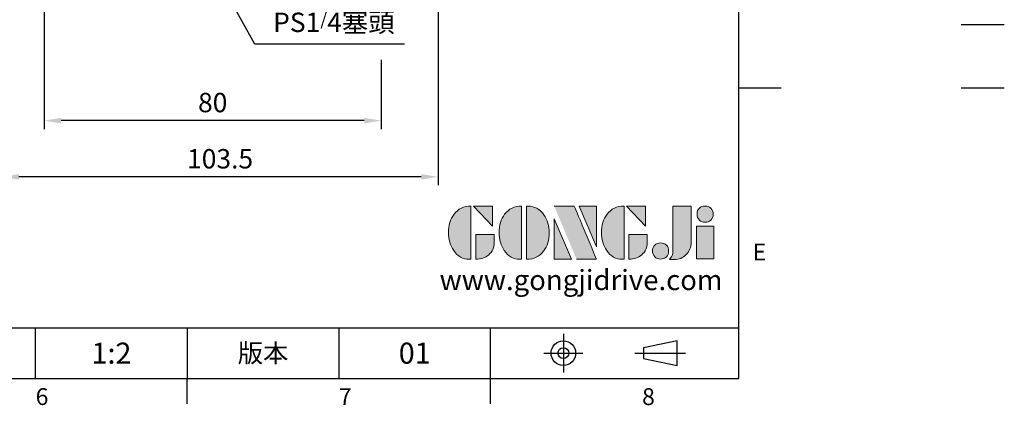
# Model space of a CAD drawing. Extents: x -14 to 613, y -8 to 392.
# Drawn here: x 379 to 613, y -6 to 85 of the extents above; entities that cross this region are included whole.
import ezdxf
from ezdxf.enums import TextEntityAlignment as Align

# ---------------------------------------------------------------- set-up
doc = ezdxf.new("R2010")
doc.units = 0
doc.header["$LTSCALE"] = 10
doc.linetypes.add('CENTER', pattern=[2, 1.25, -0.25, 0.25, -0.25])
doc.layers.get('0').update_dxf_attribs({"color": 3, "linetype": 'CONTINUOUS'})
doc.layers.get('Defpoints').update_dxf_attribs({"linetype": 'CONTINUOUS'})
for name, color, linetype in [('DIM', 3, 'CONTINUOUS'), ('Layer 1', 7, 'CONTINUOUS'), ('MAIN', 7, 'CONTINUOUS'), ('THIN', 1, 'CONTINUOUS'), ('TXT', 4, 'CONTINUOUS')]:
    doc.layers.add(name, color=color, linetype=linetype)
doc.styles.add('ATTDEF', font='txt')
doc.styles.get("Standard").update_dxf_attribs({"font": 'simplex.shx'})
doc.dimstyles.new('C', dxfattribs={"dimscale": 2, "dimtxt": 2.3, "dimasz": 2, "dimexe": 1, "dimexo": 1, "dimgap": 1, "dimtad": 1, "dimtoh": 1, "dimdec": 4, "dimdsep": 46, "dimtxsty": 'Standard', "dimcen": 0, "dimclrd": 256, "dimclre": 256, "dimclrt": 256, "dimadec": 0, "dimazin": 0, "dimtfac": 0.6, "dimtdec": 4, "dimtofl": 0, "dimtmove": 0, "dimatfit": 3, "dimfxl": 0, "dimtolj": 1, "dimarcsym": 0})
doc.dimstyles.new('L', dxfattribs={"dimscale": 2, "dimtxt": 2.3, "dimasz": 2, "dimexe": 1, "dimexo": 1, "dimgap": 1, "dimtad": 1, "dimdec": 4, "dimdsep": 46, "dimtxsty": 'Standard', "dimcen": 0, "dimclrd": 256, "dimclre": 256, "dimclrt": 256, "dimadec": 0, "dimazin": 0, "dimtfac": 0.6, "dimtdec": 4, "dimtmove": 0, "dimatfit": 3, "dimfxl": 0, "dimtolj": 1, "dimarcsym": 0})

# ---------------------------------------------------------------- blocks, each defined once
blk = doc.blocks.new('block 2')
at = {"layer": 'Layer 1'}
h = blk.add_hatch(color=156, dxfattribs=at)
h.dxf.hatch_style = 2
edge = h.paths.add_edge_path()
edge.add_spline(control_points=[(206.71, 249.95), (206.71, 252.39), (207.32, 254.41), (208.54, 256.02), (209.9, 257.78), (211.76, 258.67), (214.12, 258.67), (214.12, 258.67), (214.12, 241.24), (214.12, 241.24), (214.12, 241.24), (213.58, 241.24), (213.58, 241.24), (211.47, 241.24), (209.76, 242.19), (208.45, 244.1), (207.29, 245.79), (206.71, 247.74), (206.71, 249.95)], knot_values=[0, 0, 0, 0, 1, 1, 1, 2, 2, 2, 3, 3, 3, 4, 4, 4, 5, 5, 5, 6, 6, 6, 6], degree=3, periodic=0)
h = blk.add_hatch(color=156, dxfattribs=at)
h.dxf.hatch_style = 2
h.paths.add_polyline_path([(221.19, 258.67), (221.19, 252.1), (214.92, 258.67)])
h = blk.add_hatch(color=156, dxfattribs=at)
h.dxf.hatch_style = 2
edge = h.paths.add_edge_path()
edge.add_spline(control_points=[(223.34, 249.95), (223.34, 252.39), (223.95, 254.41), (225.17, 256.02), (226.53, 257.78), (228.39, 258.67), (230.75, 258.67), (230.75, 258.67), (230.75, 241.24), (230.75, 241.24), (230.75, 241.24), (230.2, 241.24), (230.2, 241.24), (228.07, 241.24), (226.35, 242.19), (225.06, 244.1), (223.91, 245.78), (223.34, 247.73), (223.34, 249.95)], knot_values=[0, 0, 0, 0, 1, 1, 1, 2, 2, 2, 3, 3, 3, 4, 4, 4, 5, 5, 5, 6, 6, 6, 6], degree=3, periodic=0)
h = blk.add_hatch(color=156, dxfattribs=at)
h.dxf.hatch_style = 2
edge = h.paths.add_edge_path()
edge.add_spline(control_points=[(232.38, 258.67), (232.38, 258.67), (232.93, 258.67), (232.93, 258.67), (235.03, 258.67), (236.74, 257.72), (238.05, 255.81), (239.21, 254.12), (239.79, 252.17), (239.79, 249.95), (239.79, 247.51), (239.18, 245.49), (237.96, 243.89), (236.6, 242.12), (234.74, 241.24), (232.38, 241.24), (232.38, 241.24), (232.38, 258.67), (232.38, 258.67)], knot_values=[0, 0, 0, 0, 1, 1, 1, 2, 2, 2, 3, 3, 3, 4, 4, 4, 5, 5, 5, 6, 6, 6, 6], degree=3, periodic=0)
h = blk.add_hatch(color=156, dxfattribs=at)
h.dxf.hatch_style = 2
edge = h.paths.add_edge_path()
edge.add_spline(control_points=[(241.44, 258.67), (241.44, 258.67), (247.98, 258.67), (247.98, 258.67), (248.74, 257.05), (255.32, 241.24), (255.32, 241.24), (255.32, 241.24), (248.78, 241.24), (248.78, 241.24)], knot_values=[0, 0, 0, 0, 0.352778, 0.352778, 0.352778, 0.705556, 0.705556, 0.705556, 1.058333, 1.058333, 1.058333, 1.058333], degree=3, periodic=0)
edge.add_line((248.78, 241.24), (241.44, 258.67))
h = blk.add_hatch(color=156, dxfattribs=at)
h.dxf.hatch_style = 2
h.paths.add_polyline_path([(255.32, 258.67), (255.32, 245.36), (249.6, 258.67)])
h = blk.add_hatch(color=156, dxfattribs=at)
h.dxf.hatch_style = 2
edge = h.paths.add_edge_path()
edge.add_spline(control_points=[(256.94, 249.95), (256.94, 252.39), (257.55, 254.41), (258.77, 256.02), (260.13, 257.78), (261.99, 258.67), (264.35, 258.67), (264.35, 258.67), (264.35, 241.24), (264.35, 241.24), (264.35, 241.24), (263.8, 241.24), (263.8, 241.24), (261.7, 241.24), (259.99, 242.19), (258.68, 244.1), (257.52, 245.79), (256.94, 247.74), (256.94, 249.95)], knot_values=[0, 0, 0, 0, 1, 1, 1, 2, 2, 2, 3, 3, 3, 4, 4, 4, 5, 5, 5, 6, 6, 6, 6], degree=3, periodic=0)
h = blk.add_hatch(color=156, dxfattribs=at)
h.dxf.hatch_style = 2
h.paths.add_polyline_path([(271.42, 258.67), (271.42, 252.1), (265.15, 258.67)])
h = blk.add_hatch(color=156, dxfattribs=at)
h.dxf.hatch_style = 2
edge = h.paths.add_edge_path()
edge.add_spline(control_points=[(279.19, 241.24), (279.6, 241.56), (279.91, 241.96), (280.11, 242.43), (280.32, 242.9), (280.42, 243.42), (280.42, 243.98), (280.42, 243.98), (280.42, 258.67), (280.42, 258.67), (280.42, 258.67), (286.42, 258.67), (286.42, 258.67), (286.42, 258.67), (286.42, 246.68), (286.42, 246.68), (286.42, 245.22), (285.86, 243.93), (284.76, 242.81), (283.65, 241.69), (282.37, 241.12), (280.93, 241.12), (280.64, 241.12), (280.35, 241.13), (280.06, 241.15), (279.77, 241.16), (279.48, 241.19), (279.19, 241.24)], knot_values=[0, 0, 0, 0, 1, 1, 1, 2, 2, 2, 3, 3, 3, 4, 4, 4, 5, 5, 5, 6, 6, 6, 7, 7, 7, 8, 8, 8, 9, 9, 9, 9], degree=3, periodic=0)
h = blk.add_hatch(color=156, dxfattribs=at)
h.dxf.hatch_style = 2
edge = h.paths.add_edge_path()
edge.add_spline(control_points=[(293.62, 256.03), (293.62, 255.21), (293.36, 254.57), (292.84, 254.1), (292.32, 253.63), (291.7, 253.4), (290.98, 253.4), (290.25, 253.4), (289.62, 253.63), (289.1, 254.1), (288.58, 254.57), (288.32, 255.22), (288.32, 256.06), (288.32, 256.92), (288.58, 257.57), (289.09, 258.02), (289.6, 258.47), (290.23, 258.7), (290.98, 258.7), (291.7, 258.7), (292.32, 258.46), (292.84, 257.99), (293.36, 257.53), (293.62, 256.87), (293.62, 256.03)], knot_values=[0, 0, 0, 0, 1, 1, 1, 2, 2, 2, 3, 3, 3, 4, 4, 4, 5, 5, 5, 6, 6, 6, 7, 7, 7, 8, 8, 8, 8], degree=3, periodic=0)
h = blk.add_hatch(color=156, dxfattribs=at)
h.dxf.hatch_style = 2
h.paths.add_polyline_path([(241.44, 254.52), (247.15, 241.24), (241.44, 241.24)])
h = blk.add_hatch(color=156, dxfattribs=at)
h.dxf.hatch_style = 2
edge = h.paths.add_edge_path()
edge.add_spline(control_points=[(215.75, 249.38), (215.75, 249.38), (221.74, 249.38), (221.74, 249.38), (221.74, 249.38), (221.74, 246.67), (221.74, 246.67), (221.74, 245.03), (221.14, 243.7), (219.93, 242.68), (218.81, 241.72), (217.41, 241.24), (215.75, 241.24), (215.75, 241.24), (215.75, 249.38), (215.75, 249.38)], knot_values=[0, 0, 0, 0, 1, 1, 1, 2, 2, 2, 3, 3, 3, 4, 4, 4, 5, 5, 5, 5], degree=3, periodic=0)
h = blk.add_hatch(color=156, dxfattribs=at)
h.dxf.hatch_style = 2
edge = h.paths.add_edge_path()
edge.add_spline(control_points=[(265.97, 249.38), (265.97, 249.38), (271.97, 249.38), (271.97, 249.38), (271.97, 249.38), (271.97, 246.67), (271.97, 246.67), (271.97, 245.03), (271.36, 243.7), (270.16, 242.68), (269.03, 241.72), (267.63, 241.24), (265.97, 241.24), (265.97, 241.24), (265.97, 249.38), (265.97, 249.38)], knot_values=[0, 0, 0, 0, 1, 1, 1, 2, 2, 2, 3, 3, 3, 4, 4, 4, 5, 5, 5, 5], degree=3, periodic=0)
h = blk.add_hatch(color=156, dxfattribs=at)
h.dxf.hatch_style = 2
h.paths.add_polyline_path([(288.18, 252.09), (293.79, 252.09), (293.79, 241.35), (288.18, 241.35)])
h = blk.add_hatch(color=156, dxfattribs=at)
h.dxf.hatch_style = 2
edge = h.paths.add_edge_path()
edge.add_spline(control_points=[(279, 243.96), (279, 243.18), (278.76, 242.54), (278.27, 242.05), (277.78, 241.57), (277.14, 241.32), (276.35, 241.32), (275.57, 241.32), (274.93, 241.57), (274.44, 242.05), (273.95, 242.54), (273.7, 243.19), (273.7, 243.98), (273.7, 244.77), (273.95, 245.4), (274.44, 245.89), (274.93, 246.38), (275.57, 246.62), (276.35, 246.62), (277.14, 246.62), (277.78, 246.38), (278.27, 245.89), (278.76, 245.4), (279, 244.76), (279, 243.96)], knot_values=[0, 0, 0, 0, 1, 1, 1, 2, 2, 2, 3, 3, 3, 4, 4, 4, 5, 5, 5, 6, 6, 6, 7, 7, 7, 8, 8, 8, 8], degree=3, periodic=0)
at = {"layer": 'Layer 1', "color": 156, "lineweight": 0}
for points in [[(221.19, 258.67), (221.19, 252.1), (214.92, 258.67), (221.19, 258.67)], [(255.32, 258.67), (255.32, 245.36), (249.6, 258.67), (255.32, 258.67)], [(271.42, 258.67), (271.42, 252.1), (265.15, 258.67), (271.42, 258.67)], [(241.44, 254.52), (247.15, 241.24), (241.44, 241.24), (241.44, 254.52)], [(288.18, 252.09), (293.79, 252.09), (293.79, 241.35), (288.18, 241.35), (288.18, 252.09)]]:
    blk.add_lwpolyline(points, dxfattribs=at)
for points, knots in [([(206.71, 249.95), (206.71, 252.39), (207.32, 254.41), (208.54, 256.02), (209.9, 257.78), (211.76, 258.67), (214.12, 258.67), (214.12, 258.67), (214.12, 241.24), (214.12, 241.24), (214.12, 241.24), (213.58, 241.24), (213.58, 241.24), (211.47, 241.24), (209.76, 242.19), (208.45, 244.1), (207.29, 245.79), (206.71, 247.74), (206.71, 249.95)], [0, 0, 0, 0, 1, 1, 1, 2, 2, 2, 3, 3, 3, 4, 4, 4, 5, 5, 5, 6, 6, 6, 6]), ([(223.34, 249.95), (223.34, 252.39), (223.95, 254.41), (225.17, 256.02), (226.53, 257.78), (228.39, 258.67), (230.75, 258.67), (230.75, 258.67), (230.75, 241.24), (230.75, 241.24), (230.75, 241.24), (230.2, 241.24), (230.2, 241.24), (228.07, 241.24), (226.35, 242.19), (225.06, 244.1), (223.91, 245.78), (223.34, 247.73), (223.34, 249.95)], [0, 0, 0, 0, 1, 1, 1, 2, 2, 2, 3, 3, 3, 4, 4, 4, 5, 5, 5, 6, 6, 6, 6]), ([(232.38, 258.67), (232.38, 258.67), (232.93, 258.67), (232.93, 258.67), (235.03, 258.67), (236.74, 257.72), (238.05, 255.81), (239.21, 254.12), (239.79, 252.17), (239.79, 249.95), (239.79, 247.51), (239.18, 245.49), (237.96, 243.89), (236.6, 242.12), (234.74, 241.24), (232.38, 241.24), (232.38, 241.24), (232.38, 258.67), (232.38, 258.67)], [0, 0, 0, 0, 1, 1, 1, 2, 2, 2, 3, 3, 3, 4, 4, 4, 5, 5, 5, 6, 6, 6, 6]), ([(241.44, 258.67), (241.44, 258.67), (247.98, 258.67), (247.98, 258.67), (248.74, 257.05), (255.32, 241.24), (255.32, 241.24), (255.32, 241.24), (248.78, 241.24), (248.78, 241.24)], [0, 0, 0, 0, 1, 1, 1, 2, 2, 2, 3, 3, 3, 3]), ([(256.94, 249.95), (256.94, 252.39), (257.55, 254.41), (258.77, 256.02), (260.13, 257.78), (261.99, 258.67), (264.35, 258.67), (264.35, 258.67), (264.35, 241.24), (264.35, 241.24), (264.35, 241.24), (263.8, 241.24), (263.8, 241.24), (261.7, 241.24), (259.99, 242.19), (258.68, 244.1), (257.52, 245.79), (256.94, 247.74), (256.94, 249.95)], [0, 0, 0, 0, 1, 1, 1, 2, 2, 2, 3, 3, 3, 4, 4, 4, 5, 5, 5, 6, 6, 6, 6]), ([(279.19, 241.24), (279.6, 241.56), (279.91, 241.96), (280.11, 242.43), (280.32, 242.9), (280.42, 243.42), (280.42, 243.98), (280.42, 243.98), (280.42, 258.67), (280.42, 258.67), (280.42, 258.67), (286.42, 258.67), (286.42, 258.67), (286.42, 258.67), (286.42, 246.68), (286.42, 246.68), (286.42, 245.22), (285.86, 243.93), (284.76, 242.81), (283.65, 241.69), (282.37, 241.12), (280.93, 241.12), (280.64, 241.12), (280.35, 241.13), (280.06, 241.15), (279.77, 241.16), (279.48, 241.19), (279.19, 241.24)], [0, 0, 0, 0, 1, 1, 1, 2, 2, 2, 3, 3, 3, 4, 4, 4, 5, 5, 5, 6, 6, 6, 7, 7, 7, 8, 8, 8, 9, 9, 9, 9]), ([(293.62, 256.03), (293.62, 255.21), (293.36, 254.57), (292.84, 254.1), (292.32, 253.63), (291.7, 253.4), (290.98, 253.4), (290.25, 253.4), (289.62, 253.63), (289.1, 254.1), (288.58, 254.57), (288.32, 255.22), (288.32, 256.06), (288.32, 256.92), (288.58, 257.57), (289.09, 258.02), (289.6, 258.47), (290.23, 258.7), (290.98, 258.7), (291.7, 258.7), (292.32, 258.46), (292.84, 257.99), (293.36, 257.53), (293.62, 256.87), (293.62, 256.03)], [0, 0, 0, 0, 1, 1, 1, 2, 2, 2, 3, 3, 3, 4, 4, 4, 5, 5, 5, 6, 6, 6, 7, 7, 7, 8, 8, 8, 8]), ([(215.75, 249.38), (215.75, 249.38), (221.74, 249.38), (221.74, 249.38), (221.74, 249.38), (221.74, 246.67), (221.74, 246.67), (221.74, 245.03), (221.14, 243.7), (219.93, 242.68), (218.81, 241.72), (217.41, 241.24), (215.75, 241.24), (215.75, 241.24), (215.75, 249.38), (215.75, 249.38)], [0, 0, 0, 0, 1, 1, 1, 2, 2, 2, 3, 3, 3, 4, 4, 4, 5, 5, 5, 5]), ([(265.97, 249.38), (265.97, 249.38), (271.97, 249.38), (271.97, 249.38), (271.97, 249.38), (271.97, 246.67), (271.97, 246.67), (271.97, 245.03), (271.36, 243.7), (270.16, 242.68), (269.03, 241.72), (267.63, 241.24), (265.97, 241.24), (265.97, 241.24), (265.97, 249.38), (265.97, 249.38)], [0, 0, 0, 0, 1, 1, 1, 2, 2, 2, 3, 3, 3, 4, 4, 4, 5, 5, 5, 5]), ([(279, 243.96), (279, 243.18), (278.76, 242.54), (278.27, 242.05), (277.78, 241.57), (277.14, 241.32), (276.35, 241.32), (275.57, 241.32), (274.93, 241.57), (274.44, 242.05), (273.95, 242.54), (273.7, 243.19), (273.7, 243.98), (273.7, 244.77), (273.95, 245.4), (274.44, 245.89), (274.93, 246.38), (275.57, 246.62), (276.35, 246.62), (277.14, 246.62), (277.78, 246.38), (278.27, 245.89), (278.76, 245.4), (279, 244.76), (279, 243.96)], [0, 0, 0, 0, 1, 1, 1, 2, 2, 2, 3, 3, 3, 4, 4, 4, 5, 5, 5, 6, 6, 6, 7, 7, 7, 8, 8, 8, 8])]:
    blk.add_open_spline(points, degree=3, knots=knots, dxfattribs=at)
blk = doc.blocks.new('GJA420')
at = {"color": 0}
for p, q in [((275, 0), (275, 192)), ((275, 34.5), (280, 34.5)), ((101.5, 6), (275, 6)), ((191.5, 0), (191.5, 6)), ((209.5, 6), (209.5, 0)), ((209.5, 6), (209.5, 0)), ((227.5, 6), (227.5, 0)), ((245.5, 0), (245.5, 6)), ((0, 0), (275, 0)), ((209.5, -3), (209.5, 0)), ((245.5, -3), (245.5, 0))]:
    blk.add_line(p, q, dxfattribs=at)
at = {"color": 1, "linetype": 'CENTER', "ltscale": 2}
for p, q in [((254.15, 5.3), (254.15, 0.7)), ((251.85, 3), (256.45, 3)), ((262.65, 3), (268.65, 3))]:
    blk.add_line(p, q, dxfattribs=at)
at = {"color": 0}
blk.add_lwpolyline([(263.65, 3.65), (263.65, 2.35), (267.65, 1.54), (267.65, 4.46)], close=True, dxfattribs=at)
for radius in [1.46, 0.645]:
    blk.add_circle((254.15, 3), radius, dxfattribs=at)
at = {"layer": 'DIM'}
blk.add_line((199.5, 0), (199.5, 0), dxfattribs=at)
at = {"layer": 'THIN'}
blk.add_line((301.37, 42), (306.5, 42), dxfattribs=at)
at = {"layer": 'TXT'}
blk.add_line((301.37, 34.5), (306.5, 34.5), dxfattribs=at)
at = {"layer": 'MAIN', "xscale": 0.3616442767764058, "yscale": 0.3616442767764058, "zscale": 0.3616442767764058}
blk.add_blockref('block 2', (165.75, -73.1), dxfattribs=at)
at = {"color": 0}
for s, p in [('E', (276.63, 14)), ('6', (191.5, -3.16)), ('7', (227.5, -3.16)), ('8', (263.5, -3.16))]:
    blk.add_text(s, height=2, dxfattribs=at).set_placement(p)
at = {"color": 0, "insert": (218.5, 3), "char_height": 2.2, "width": 8, "attachment_point": 5}
blk.add_mtext('\\f標楷體|b0|i0|c136|p65;版本', dxfattribs=at)
at = {"color": 4, "style": 'ATTDEF'}
blk.add_attdef('料號', text='', height=2.5, dxfattribs=at).set_placement((120.5, 3), align=Align.MIDDLE_LEFT)
for tag, p in [('比例', (200.5, 3)), ('版本', (236.5, 3))]:
    blk.add_attdef(tag, text='', height=2.5, dxfattribs=at).set_placement(p, align=Align.MIDDLE_CENTER)
at = {"layer": 'TXT', "color": 0, "insert": (256.25, 11.68), "char_height": 2.4, "width": 29.3258, "attachment_point": 5}
blk.add_mtext('{\\fTimes New Roman|b0|i0|c0|p18;\\C256;www.gongjidrive.com}', dxfattribs=at)
blk = doc.blocks.new('*D23')
at = {"layer": 'Defpoints', "color": 0}
for p in [(419.19, 107.78), (425.04, 97.3)]:
    blk.add_point(p, dxfattribs=at)
at = {"layer": 'DIM', "lineweight": -2}
for p, q in [((435.04, 79.37), (426.99, 93.8)), ((470.59, 79.37), (435.04, 79.37))]:
    blk.add_line(p, q, dxfattribs=at)
at = {"layer": 'DIM'}
blk.add_solid([(427.57, 94.13), (426.41, 93.48), (425.04, 97.3)], dxfattribs=at)
at = {"layer": 'DIM', "insert": (453.82, 84.53), "char_height": 4.6, "attachment_point": 5}
blk.add_mtext('\\A1;PS1{\\H0.66667x;/}4{\\fPMingLiU|b0|i0|c136|p18;塞頭}', dxfattribs=at)
blk = doc.blocks.new('*D29')
at = {"layer": 'Defpoints', "color": 0}
for p in [(385.04, 90.77), (465.04, 90.77), (385.04, 61.19)]:
    blk.add_point(p, dxfattribs=at)
at = {"layer": 'DIM', "lineweight": -2}
for p, q in [((385.04, 88.77), (385.04, 59.19)), ((465.04, 75.62), (465.04, 59.19)), ((461.04, 61.19), (389.04, 61.19))]:
    blk.add_line(p, q, dxfattribs=at)
at = {"layer": 'DIM'}
for points in [[(389.04, 61.86), (389.04, 60.53), (385.04, 61.19)], [(461.04, 61.86), (461.04, 60.53), (465.04, 61.19)]]:
    blk.add_solid(points, dxfattribs=at)
at = {"layer": 'DIM', "insert": (425.04, 65.49), "char_height": 4.6, "attachment_point": 5}
blk.add_mtext('\\A1;80', dxfattribs=at)
blk = doc.blocks.new('*D18')
at = {"layer": 'Defpoints', "color": 0}
for p in [(478.54, 99.3), (375.04, 96.3), (375.04, 47.84)]:
    blk.add_point(p, dxfattribs=at)
at = {"layer": 'DIM', "lineweight": -2}
for p, q in [((478.54, 97.3), (478.54, 45.84)), ((375.04, 94.3), (375.04, 45.84)), ((474.54, 47.84), (379.04, 47.84))]:
    blk.add_line(p, q, dxfattribs=at)
at = {"layer": 'DIM'}
for points in [[(379.04, 48.51), (379.04, 47.17), (375.04, 47.84)], [(474.54, 48.51), (474.54, 47.17), (478.54, 47.84)]]:
    blk.add_solid(points, dxfattribs=at)
at = {"layer": 'DIM', "insert": (426.79, 52.14), "char_height": 4.6, "attachment_point": 5}
blk.add_mtext('\\A1;103.5', dxfattribs=at)

msp = doc.modelspace()

# ---------------------------------------------------------------- block references
at = {"layer": 'DIM'}
ref = msp.add_blockref('GJA420', (0, 0), dxfattribs=dict(at, xscale=2, yscale=2, zscale=2))
ref.add_attrib('版本', '01', dxfattribs={"layer": '0', "color": 4, "height": 5, "style": 'ATTDEF'}).set_placement((473, 6), align=Align.MIDDLE_CENTER)
ref.add_attrib('比例', '1:2', dxfattribs={"layer": '0', "color": 4, "height": 5, "style": 'ATTDEF'}).set_placement((401, 6), align=Align.MIDDLE_CENTER)

# ---------------------------------------------------------------- dimensions: what is measured, and where the dimension line sits
dim = msp.add_diameter_dim_2p(p1=(419.19106, 107.77537), p2=(425.03853, 97.29649), text='PS1{\\H0.66667x;/}4{\\fPMingLiU|b0|i0|c136|p18;塞頭}', dimstyle='C', dxfattribs=at)
dim.commit()
dim.dimension.update_dxf_attribs({"geometry": '*D23', "text_midpoint": (453.81813, 79.36944), "dimtype": 163})
for base, p1, p2, picture, middle in [((375.03853, 47.84132), (478.53853, 99.29649), (375.03853, 96.29649), '*D18', (426.78853, 52.14132)), ((385.03853, 61.19249), (465.03853, 90.7708), (385.03853, 90.7708), '*D29', (425.03853, 65.49249))]:
    dim = msp.add_linear_dim(base=base, p1=p1, p2=p2, angle=180, dimstyle='L', dxfattribs=at)
    dim.commit()
    dim.dimension.update_dxf_attribs({"geometry": picture, "text_midpoint": middle})

doc.saveas('drawing.dxf')
